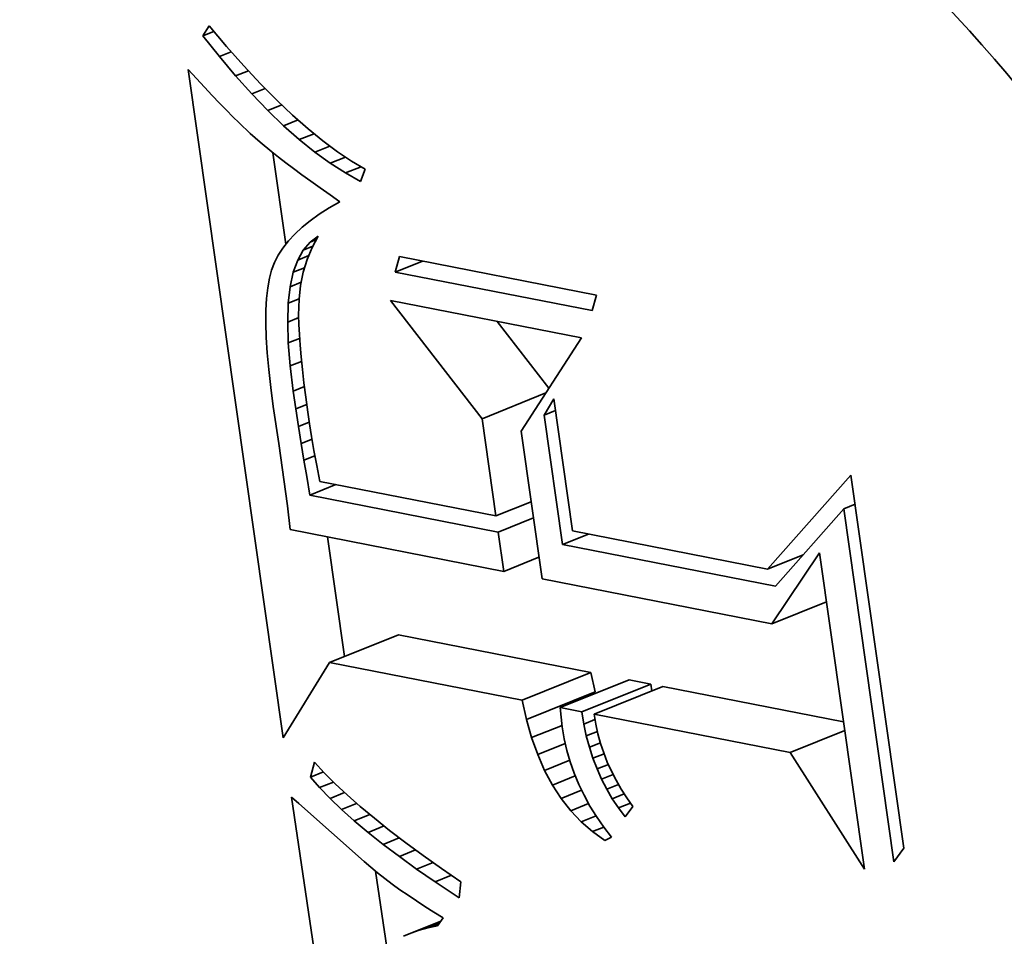
# Model space of a CAD drawing. Extents: x 0 to 10.8, y 0 to 8.3.
# Drawn here: x 9.3 to 9.3, y 5.2 to 5.2 of the extents above; entities that cross this region are included whole.
import ezdxf

# ---------------------------------------------------------------- set-up
doc = ezdxf.new("R2010")
doc.units = 0
doc.header["$MEASUREMENT"] = 0
doc.layers.get('0').update_dxf_attribs({"lineweight": 13})

msp = doc.modelspace()

# ---------------------------------------------------------------- linework, layer by layer
at = {"color": 7, "lineweight": 35, "ltscale": 6.55534e-06}
msp.add_line((9.286321, 5.175005), (9.286457, 5.17523), dxfattribs=at)
at = {"color": 7, "lineweight": 35, "ltscale": 1.51197e-05}
msp.add_line((9.286457, 5.17523), (9.286849, 5.174769), dxfattribs=at)
at = {"color": 7, "lineweight": 35, "ltscale": 6.55715e-06}
msp.add_line((9.286321, 5.175005), (9.286564, 5.175104), dxfattribs=at)
at = {"color": 7, "lineweight": 35, "ltscale": 1.47087e-05}
msp.add_line((9.286687, 5.174545), (9.286321, 5.175005), dxfattribs=at)
at = {"color": 7, "lineweight": 35, "ltscale": 7.18062e-06}
msp.add_line((9.286687, 5.174545), (9.286953, 5.174652), dxfattribs=at)
at = {"color": 7, "lineweight": 35, "ltscale": 1.43621e-05}
msp.add_line((9.286849, 5.174769), (9.287231, 5.17434), dxfattribs=at)
at = {"color": 7, "lineweight": 35, "ltscale": 1.40639e-05}
msp.add_line((9.287049, 5.174114), (9.286687, 5.174545), dxfattribs=at)
at = {"color": 7, "lineweight": 35, "ltscale": 1.36097e-05}
msp.add_line((9.287231, 5.17434), (9.287603, 5.173943), dxfattribs=at)
at = {"color": 7, "lineweight": 35, "ltscale": 6.93752e-06}
msp.add_line((9.285992, 5.174261), (9.28618, 5.174057), dxfattribs=at)
at = {"color": 7, "lineweight": 35, "ltscale": 0.000375698}
msp.add_line((9.288105, 5.159383), (9.285992, 5.174261), dxfattribs=at)
at = {"color": 7, "lineweight": 35, "ltscale": 7.69618e-06}
msp.add_line((9.287049, 5.174114), (9.287334, 5.174229), dxfattribs=at)
at = {"color": 7, "lineweight": 35, "ltscale": 1.34363e-05}
msp.add_line((9.287408, 5.173714), (9.287049, 5.174114), dxfattribs=at)
at = {"color": 7, "lineweight": 35, "ltscale": 6.57525e-06}
msp.add_line((9.28618, 5.174057), (9.286359, 5.173864), dxfattribs=at)
at = {"color": 7, "lineweight": 35, "ltscale": 1.28695e-05}
msp.add_line((9.287603, 5.173943), (9.287965, 5.173577), dxfattribs=at)
at = {"color": 7, "lineweight": 35, "ltscale": 6.21734e-06}
msp.add_line((9.286359, 5.173864), (9.286529, 5.173683), dxfattribs=at)
at = {"color": 7, "lineweight": 35, "ltscale": 5.86262e-06}
msp.add_line((9.286529, 5.173683), (9.286691, 5.173513), dxfattribs=at)
at = {"color": 7, "lineweight": 35, "ltscale": 8.10117e-06}
msp.add_line((9.287408, 5.173714), (9.287709, 5.173836), dxfattribs=at)
at = {"color": 7, "lineweight": 35, "ltscale": 1.28192e-05}
msp.add_line((9.287764, 5.173345), (9.287408, 5.173714), dxfattribs=at)
at = {"color": 7, "lineweight": 35, "ltscale": 5.5053e-06}
msp.add_line((9.286691, 5.173513), (9.286844, 5.173354), dxfattribs=at)
at = {"color": 7, "lineweight": 35, "ltscale": 8.41763e-06}
msp.add_line((9.287764, 5.173345), (9.288076, 5.173471), dxfattribs=at)
at = {"color": 7, "lineweight": 35, "ltscale": 1.21404e-05}
msp.add_line((9.287965, 5.173577), (9.288317, 5.173242), dxfattribs=at)
at = {"color": 7, "lineweight": 35, "ltscale": 5.14729e-06}
msp.add_line((9.286844, 5.173354), (9.286988, 5.173208), dxfattribs=at)
at = {"color": 7, "lineweight": 35, "ltscale": 1.2222e-05}
msp.add_line((9.288116, 5.173006), (9.287764, 5.173345), dxfattribs=at)
at = {"color": 7, "lineweight": 35, "ltscale": 1.14252e-05}
msp.add_line((9.288317, 5.173242), (9.288659, 5.172939), dxfattribs=at)
at = {"color": 7, "lineweight": 35, "ltscale": 4.79787e-06}
msp.add_line((9.286988, 5.173208), (9.287124, 5.173073), dxfattribs=at)
at = {"color": 7, "lineweight": 35, "ltscale": 8.52087e-06}
msp.add_line((9.287124, 5.173073), (9.287371, 5.172837), dxfattribs=at)
at = {"color": 7, "lineweight": 35, "ltscale": 8.65544e-06}
msp.add_line((9.288116, 5.173006), (9.288437, 5.173136), dxfattribs=at)
at = {"color": 7, "lineweight": 35, "ltscale": 7.45159e-06}
msp.add_line((9.287371, 5.172837), (9.287593, 5.172639), dxfattribs=at)
at = {"color": 7, "lineweight": 35, "ltscale": 1.16438e-05}
msp.add_line((9.288465, 5.172698), (9.288116, 5.173006), dxfattribs=at)
at = {"color": 7, "lineweight": 35, "ltscale": 8.82567e-06}
msp.add_line((9.288465, 5.172698), (9.288793, 5.17283), dxfattribs=at)
at = {"color": 7, "lineweight": 35, "ltscale": 1.0725e-05}
msp.add_line((9.288659, 5.172939), (9.288991, 5.172668), dxfattribs=at)
at = {"color": 7, "lineweight": 35, "ltscale": 8.44985e-06}
msp.add_line((9.287593, 5.172639), (9.287854, 5.172424), dxfattribs=at)
at = {"color": 7, "lineweight": 35, "ltscale": 1.10892e-05}
msp.add_line((9.288811, 5.17242), (9.288465, 5.172698), dxfattribs=at)
at = {"color": 7, "lineweight": 35, "ltscale": 1.00371e-05}
msp.add_line((9.288991, 5.172668), (9.289313, 5.172428), dxfattribs=at)
at = {"color": 7, "lineweight": 35, "ltscale": 4.73184e-06}
msp.add_line((9.287854, 5.172424), (9.288003, 5.172307), dxfattribs=at)
at = {"color": 7, "lineweight": 35, "ltscale": 5.1461e-05}
msp.add_line((9.288166, 5.170368), (9.287877, 5.172406), dxfattribs=at)
at = {"color": 7, "lineweight": 35, "ltscale": 8.96497e-06}
msp.add_line((9.288811, 5.17242), (9.289143, 5.172554), dxfattribs=at)
at = {"color": 7, "lineweight": 35, "ltscale": 1.05611e-05}
msp.add_line((9.289153, 5.172172), (9.288811, 5.17242), dxfattribs=at)
at = {"color": 7, "lineweight": 35, "ltscale": 9.38619e-06}
msp.add_line((9.289313, 5.172428), (9.289625, 5.172219), dxfattribs=at)
at = {"color": 7, "lineweight": 35, "ltscale": 5.07353e-06}
msp.add_line((9.288003, 5.172307), (9.288164, 5.172183), dxfattribs=at)
at = {"color": 7, "lineweight": 35, "ltscale": 5.4087e-06}
msp.add_line((9.288164, 5.172183), (9.288337, 5.172053), dxfattribs=at)
at = {"color": 7, "lineweight": 35, "ltscale": 9.11016e-06}
msp.add_line((9.289153, 5.172172), (9.289491, 5.172309), dxfattribs=at)
at = {"color": 7, "lineweight": 35, "ltscale": 1.00601e-05}
msp.add_line((9.289492, 5.171956), (9.289153, 5.172172), dxfattribs=at)
at = {"color": 7, "lineweight": 35, "ltscale": 8.75368e-06}
msp.add_line((9.289625, 5.172219), (9.289927, 5.172042), dxfattribs=at)
at = {"color": 7, "lineweight": 35, "ltscale": 5.74798e-06}
msp.add_line((9.288337, 5.172053), (9.288522, 5.171917), dxfattribs=at)
at = {"color": 7, "lineweight": 35, "ltscale": 9.30856e-06}
msp.add_line((9.289492, 5.171956), (9.289838, 5.172095), dxfattribs=at)
at = {"color": 7, "lineweight": 35, "ltscale": 9.60133e-06}
msp.add_line((9.289828, 5.171769), (9.289492, 5.171956), dxfattribs=at)
at = {"color": 7, "lineweight": 35, "ltscale": 7.26684e-06}
msp.add_line((9.289927, 5.172042), (9.289828, 5.171769), dxfattribs=at)
at = {"color": 7, "lineweight": 35, "ltscale": 6.0877e-06}
msp.add_line((9.288522, 5.171917), (9.288719, 5.171774), dxfattribs=at)
at = {"color": 7, "lineweight": 35, "ltscale": 6.4278e-06}
msp.add_line((9.288719, 5.171774), (9.288929, 5.171625), dxfattribs=at)
at = {"color": 7, "lineweight": 35, "ltscale": 6.77148e-06}
msp.add_line((9.288929, 5.171625), (9.28915, 5.17147), dxfattribs=at)
at = {"color": 7, "lineweight": 35, "ltscale": 6.8922e-06}
msp.add_line((9.28937, 5.171315), (9.28913, 5.171178), dxfattribs=at)
at = {"color": 7, "lineweight": 35, "ltscale": 6.7021e-06}
msp.add_line((9.28915, 5.17147), (9.28937, 5.171315), dxfattribs=at)
at = {"color": 7, "lineweight": 35, "ltscale": 6.5238e-06}
msp.add_line((9.28913, 5.171178), (9.28891, 5.171038), dxfattribs=at)
at = {"color": 7, "lineweight": 35, "ltscale": 5.83231e-06}
msp.add_line((9.28871, 5.170894), (9.288529, 5.170747), dxfattribs=at)
at = {"color": 7, "lineweight": 35, "ltscale": 6.16571e-06}
msp.add_line((9.28891, 5.171038), (9.28871, 5.170894), dxfattribs=at)
at = {"color": 7, "lineweight": 35, "ltscale": 5.52045e-06}
msp.add_line((9.288529, 5.170747), (9.288367, 5.170597), dxfattribs=at)
at = {"color": 7, "lineweight": 35, "ltscale": 4.98455e-06}
msp.add_line((9.288225, 5.170443), (9.288102, 5.170286), dxfattribs=at)
at = {"color": 7, "lineweight": 35, "ltscale": 5.24193e-06}
msp.add_line((9.288367, 5.170597), (9.288225, 5.170443), dxfattribs=at)
at = {"color": 7, "lineweight": 35, "ltscale": 5.83262e-06}
msp.add_line((9.288554, 5.170241), (9.288707, 5.170417), dxfattribs=at)
at = {"color": 7, "lineweight": 35, "ltscale": 5.53296e-06}
msp.add_line((9.288707, 5.170417), (9.288887, 5.170546), dxfattribs=at)
at = {"color": 7, "lineweight": 35, "ltscale": 3.80913e-06}
msp.add_line((9.288707, 5.170417), (9.288848, 5.170474), dxfattribs=at)
at = {"color": 7, "lineweight": 35, "ltscale": 7.15752e-06}
msp.add_line((9.288887, 5.170546), (9.288749, 5.170295), dxfattribs=at)
at = {"color": 7, "lineweight": 35, "ltscale": 4.77693e-06}
msp.add_line((9.288102, 5.170286), (9.287998, 5.170125), dxfattribs=at)
at = {"color": 7, "lineweight": 35, "ltscale": 6.41819e-06}
msp.add_line((9.288429, 5.170017), (9.288554, 5.170241), dxfattribs=at)
at = {"color": 7, "lineweight": 35, "ltscale": 5.74679e-06}
msp.add_line((9.288554, 5.170241), (9.288767, 5.170327), dxfattribs=at)
at = {"color": 7, "lineweight": 35, "ltscale": 7.20152e-06}
msp.add_line((9.288749, 5.170295), (9.288638, 5.170029), dxfattribs=at)
at = {"color": 7, "lineweight": 35, "ltscale": 4.48392e-06}
msp.add_line((9.287915, 5.169961), (9.28785, 5.169794), dxfattribs=at)
at = {"color": 7, "lineweight": 35, "ltscale": 4.60365e-06}
msp.add_line((9.287998, 5.170125), (9.287915, 5.169961), dxfattribs=at)
at = {"color": 7, "lineweight": 35, "ltscale": 7.22705e-06}
msp.add_line((9.288332, 5.169745), (9.288429, 5.170017), dxfattribs=at)
at = {"color": 7, "lineweight": 35, "ltscale": 6.60437e-06}
msp.add_line((9.288429, 5.170017), (9.288674, 5.170116), dxfattribs=at)
at = {"color": 7, "lineweight": 35, "ltscale": 7.3218e-06}
msp.add_line((9.288638, 5.170029), (9.288552, 5.169749), dxfattribs=at)
at = {"color": 7, "lineweight": 35, "ltscale": 8.92578e-06}
for p, q in [((9.290598, 5.169751), (9.290697, 5.170094)), ((9.29508, 5.169237), (9.29498, 5.168894))]:
    msp.add_line(p, q, dxfattribs=at)
at = {"color": 7, "lineweight": 35, "ltscale": 1.63069e-05}
msp.add_line((9.290598, 5.169751), (9.291203, 5.169995), dxfattribs=at)
at = {"color": 7, "lineweight": 35, "ltscale": 0.00011164}
for p, q in [((9.290697, 5.170094), (9.29508, 5.169237)), ((9.29498, 5.168894), (9.290598, 5.169751))]:
    msp.add_line(p, q, dxfattribs=at)
at = {"color": 7, "lineweight": 35, "ltscale": 4.72437e-06}
msp.add_line((9.28785, 5.169794), (9.287801, 5.169612), dxfattribs=at)
at = {"color": 7, "lineweight": 35, "ltscale": 8.19544e-06}
msp.add_line((9.288262, 5.169424), (9.288332, 5.169745), dxfattribs=at)
at = {"color": 7, "lineweight": 35, "ltscale": 6.73776e-06}
msp.add_line((9.288332, 5.169745), (9.288582, 5.169845), dxfattribs=at)
at = {"color": 7, "lineweight": 35, "ltscale": 7.51576e-06}
msp.add_line((9.288552, 5.169749), (9.288493, 5.169454), dxfattribs=at)
at = {"color": 7, "lineweight": 35, "ltscale": 5.32095e-06}
msp.add_line((9.287801, 5.169612), (9.287763, 5.169402), dxfattribs=at)
at = {"color": 7, "lineweight": 35, "ltscale": 6.5924e-06}
msp.add_line((9.288262, 5.169424), (9.288507, 5.169523), dxfattribs=at)
at = {"color": 7, "lineweight": 35, "ltscale": 5.94421e-06}
msp.add_line((9.287763, 5.169402), (9.287738, 5.169166), dxfattribs=at)
at = {"color": 7, "lineweight": 35, "ltscale": 9.27637e-06}
msp.add_line((9.288221, 5.169056), (9.288262, 5.169424), dxfattribs=at)
at = {"color": 7, "lineweight": 35, "ltscale": 7.77686e-06}
msp.add_line((9.288493, 5.169454), (9.28846, 5.169145), dxfattribs=at)
at = {"color": 7, "lineweight": 35, "ltscale": 6.59436e-06}
msp.add_line((9.287738, 5.169166), (9.287724, 5.168902), dxfattribs=at)
at = {"color": 7, "lineweight": 35, "ltscale": 6.47103e-06}
msp.add_line((9.288221, 5.169056), (9.288461, 5.169152), dxfattribs=at)
at = {"color": 7, "lineweight": 35, "ltscale": 8.84223e-06}
msp.add_line((9.28846, 5.169145), (9.288451, 5.168791), dxfattribs=at)
at = {"color": 7, "lineweight": 35, "ltscale": 8.31897e-05}
msp.add_line((9.292531, 5.166488), (9.290491, 5.169117), dxfattribs=at)
at = {"color": 7, "lineweight": 35, "ltscale": 0.000108281}
msp.add_line((9.290491, 5.169117), (9.294741, 5.168285), dxfattribs=at)
at = {"color": 7, "lineweight": 35, "ltscale": 7.26078e-06}
msp.add_line((9.287724, 5.168902), (9.287722, 5.168612), dxfattribs=at)
at = {"color": 7, "lineweight": 35, "ltscale": 1.0417e-05}
msp.add_line((9.288207, 5.168639), (9.288221, 5.169056), dxfattribs=at)
at = {"color": 7, "lineweight": 35, "ltscale": 6.63564e-06}
msp.add_line((9.288207, 5.168639), (9.288453, 5.168738), dxfattribs=at)
at = {"color": 7, "lineweight": 35, "ltscale": 1.16247e-05}
msp.add_line((9.28822, 5.168174), (9.288207, 5.168639), dxfattribs=at)
at = {"color": 7, "lineweight": 35, "ltscale": 5.12114e-06}
msp.add_line((9.288451, 5.168791), (9.288456, 5.168587), dxfattribs=at)
at = {"color": 7, "lineweight": 35, "ltscale": 4.70559e-05}
msp.add_line((9.294018, 5.167166), (9.292864, 5.168653), dxfattribs=at)
at = {"color": 7, "lineweight": 35, "ltscale": 7.93596e-06}
msp.add_line((9.287722, 5.168612), (9.287731, 5.168294), dxfattribs=at)
at = {"color": 7, "lineweight": 35, "ltscale": 5.58568e-06}
msp.add_line((9.288456, 5.168587), (9.288467, 5.168363), dxfattribs=at)
at = {"color": 7, "lineweight": 35, "ltscale": 8.62405e-06}
msp.add_line((9.287731, 5.168294), (9.287753, 5.16795), dxfattribs=at)
at = {"color": 7, "lineweight": 35, "ltscale": 6.80318e-06}
msp.add_line((9.28822, 5.168174), (9.288473, 5.168276), dxfattribs=at)
at = {"color": 7, "lineweight": 35, "ltscale": 6.06136e-06}
msp.add_line((9.288467, 5.168363), (9.288483, 5.168122), dxfattribs=at)
at = {"color": 7, "lineweight": 35, "ltscale": 6.18566e-05}
msp.add_line((9.294741, 5.168285), (9.293399, 5.166207), dxfattribs=at)
at = {"color": 7, "lineweight": 35, "ltscale": 1.28602e-05}
msp.add_line((9.288262, 5.167662), (9.28822, 5.168174), dxfattribs=at)
at = {"color": 7, "lineweight": 35, "ltscale": 6.53514e-06}
msp.add_line((9.288483, 5.168122), (9.288505, 5.167861), dxfattribs=at)
at = {"color": 7, "lineweight": 35, "ltscale": 9.31533e-06}
msp.add_line((9.287753, 5.16795), (9.287786, 5.167579), dxfattribs=at)
at = {"color": 7, "lineweight": 35, "ltscale": 6.83459e-06}
msp.add_line((9.288262, 5.167662), (9.288515, 5.167764), dxfattribs=at)
at = {"color": 7, "lineweight": 35, "ltscale": 7.00966e-06}
msp.add_line((9.288505, 5.167861), (9.288534, 5.167582), dxfattribs=at)
at = {"color": 7, "lineweight": 35, "ltscale": 1.00164e-05}
msp.add_line((9.287786, 5.167579), (9.28783, 5.167181), dxfattribs=at)
at = {"color": 7, "lineweight": 35, "ltscale": 1.41233e-05}
msp.add_line((9.288331, 5.167101), (9.288262, 5.167662), dxfattribs=at)
at = {"color": 7, "lineweight": 35, "ltscale": 7.48771e-06}
msp.add_line((9.288534, 5.167582), (9.288568, 5.167285), dxfattribs=at)
at = {"color": 7, "lineweight": 35, "ltscale": 1.07232e-05}
msp.add_line((9.28783, 5.167181), (9.287887, 5.166756), dxfattribs=at)
at = {"color": 7, "lineweight": 35, "ltscale": 6.66974e-06}
msp.add_line((9.288331, 5.167101), (9.288578, 5.167201), dxfattribs=at)
at = {"color": 7, "lineweight": 35, "ltscale": 7.9698e-06}
msp.add_line((9.288568, 5.167285), (9.288608, 5.166968), dxfattribs=at)
at = {"color": 7, "lineweight": 35, "ltscale": 1.00285e-05}
msp.add_line((9.288388, 5.166704), (9.288331, 5.167101), dxfattribs=at)
at = {"color": 7, "lineweight": 35, "ltscale": 8.44392e-06}
msp.add_line((9.288608, 5.166968), (9.288654, 5.166634), dxfattribs=at)
at = {"color": 7, "lineweight": 35, "ltscale": 3.82803e-05}
msp.add_line((9.292531, 5.166488), (9.293951, 5.167061), dxfattribs=at)
at = {"color": 7, "lineweight": 35, "ltscale": 1.05261e-05}
msp.add_line((9.29391, 5.166567), (9.294125, 5.166929), dxfattribs=at)
at = {"color": 7, "lineweight": 35, "ltscale": 7.41989e-05}
msp.add_line((9.294125, 5.166929), (9.294542, 5.16399), dxfattribs=at)
at = {"color": 7, "lineweight": 35, "ltscale": 2.07164e-05}
msp.add_line((9.287887, 5.166756), (9.288013, 5.165937), dxfattribs=at)
at = {"color": 7, "lineweight": 35, "ltscale": 6.52873e-06}
msp.add_line((9.288388, 5.166704), (9.288631, 5.166802), dxfattribs=at)
at = {"color": 7, "lineweight": 35, "ltscale": 9.81908e-06}
msp.add_line((9.288447, 5.166316), (9.288388, 5.166704), dxfattribs=at)
at = {"color": 7, "lineweight": 35, "ltscale": 6.79021e-06}
for p, q in [((9.29391, 5.166567), (9.294162, 5.166668)), ((9.300578, 5.164482), (9.30083, 5.164584))]:
    msp.add_line(p, q, dxfattribs=at)
at = {"color": 7, "lineweight": 35, "ltscale": 6.54826e-06}
msp.add_line((9.288654, 5.166634), (9.288693, 5.166375), dxfattribs=at)
at = {"color": 7, "lineweight": 35, "ltscale": 5.46528e-05}
msp.add_line((9.292838, 5.164324), (9.292531, 5.166488), dxfattribs=at)
at = {"color": 7, "lineweight": 35, "ltscale": 7.27483e-05}
msp.add_line((9.294319, 5.163686), (9.29391, 5.166567), dxfattribs=at)
at = {"color": 7, "lineweight": 35, "ltscale": 6.46176e-06}
msp.add_line((9.288447, 5.166316), (9.288687, 5.166412), dxfattribs=at)
at = {"color": 7, "lineweight": 35, "ltscale": 9.60888e-06}
msp.add_line((9.288507, 5.165936), (9.288447, 5.166316), dxfattribs=at)
at = {"color": 7, "lineweight": 35, "ltscale": 7.18983e-06}
msp.add_line((9.288693, 5.166375), (9.288739, 5.166091), dxfattribs=at)
at = {"color": 7, "lineweight": 35, "ltscale": 6.51603e-06}
msp.add_line((9.288507, 5.165936), (9.288749, 5.166033), dxfattribs=at)
at = {"color": 7, "lineweight": 35, "ltscale": 7.83361e-06}
msp.add_line((9.288739, 5.166091), (9.288792, 5.165782), dxfattribs=at)
at = {"color": 7, "lineweight": 35, "ltscale": 8.28827e-05}
msp.add_line((9.293399, 5.166207), (9.293865, 5.162924), dxfattribs=at)
at = {"color": 7, "lineweight": 35, "ltscale": 3.50229e-05}
msp.add_line((9.288013, 5.165937), (9.2882, 5.164548), dxfattribs=at)
at = {"color": 7, "lineweight": 35, "ltscale": 9.39529e-06}
msp.add_line((9.288568, 5.165565), (9.288507, 5.165936), dxfattribs=at)
at = {"color": 7, "lineweight": 35, "ltscale": 6.63207e-06}
msp.add_line((9.288568, 5.165565), (9.288814, 5.165664), dxfattribs=at)
at = {"color": 7, "lineweight": 35, "ltscale": 8.47818e-06}
msp.add_line((9.288792, 5.165782), (9.288854, 5.165448), dxfattribs=at)
at = {"color": 7, "lineweight": 35, "ltscale": 9.1859e-06}
msp.add_line((9.28863, 5.165203), (9.288568, 5.165565), dxfattribs=at)
at = {"color": 7, "lineweight": 35, "ltscale": 9.12838e-06}
msp.add_line((9.288854, 5.165448), (9.288922, 5.16509), dxfattribs=at)
at = {"color": 7, "lineweight": 35, "ltscale": 1.05833e-05}
msp.add_line((9.288699, 5.164785), (9.28863, 5.165203), dxfattribs=at)
at = {"color": 7, "lineweight": 35, "ltscale": 6.98379e-05}
msp.add_line((9.298884, 5.163141), (9.300738, 5.165231), dxfattribs=at)
at = {"color": 7, "lineweight": 35, "ltscale": 0.000209566}
msp.add_line((9.300738, 5.165231), (9.301916, 5.156932), dxfattribs=at)
at = {"color": 7, "lineweight": 35, "ltscale": 1.56721e-05}
for p, q in [((9.288699, 5.164785), (9.289281, 5.16502)), ((9.294319, 5.163686), (9.294901, 5.16392))]:
    msp.add_line(p, q, dxfattribs=at)
at = {"color": 7, "lineweight": 35, "ltscale": 9.97517e-05}
msp.add_line((9.288922, 5.16509), (9.292838, 5.164324), dxfattribs=at)
at = {"color": 7, "lineweight": 35, "ltscale": 0.00010673}
msp.add_line((9.292889, 5.163966), (9.288699, 5.164785), dxfattribs=at)
at = {"color": 7, "lineweight": 35, "ltscale": 1.33097e-05}
msp.add_line((9.2882, 5.164548), (9.288265, 5.16402), dxfattribs=at)
at = {"color": 7, "lineweight": 35, "ltscale": 2.11239e-05}
for p, q in [((9.292838, 5.164324), (9.293622, 5.16464)), ((9.292889, 5.163966), (9.293673, 5.164282)), ((9.293013, 5.163091), (9.293797, 5.163407))]:
    msp.add_line(p, q, dxfattribs=at)
at = {"color": 7, "lineweight": 35, "ltscale": 5.74546e-05}
msp.add_line((9.300578, 5.164482), (9.299057, 5.162759), dxfattribs=at)
at = {"color": 7, "lineweight": 35, "ltscale": 0.000198342}
msp.add_line((9.301693, 5.156627), (9.300578, 5.164482), dxfattribs=at)
at = {"color": 7, "lineweight": 35, "ltscale": 0.000120943}
msp.add_line((9.288265, 5.16402), (9.293013, 5.163091), dxfattribs=at)
at = {"color": 7, "lineweight": 35, "ltscale": 6.72545e-05}
msp.add_line((9.289469, 5.161195), (9.289091, 5.163858), dxfattribs=at)
at = {"color": 7, "lineweight": 35, "ltscale": 2.2081e-05}
msp.add_line((9.293013, 5.163091), (9.292889, 5.163966), dxfattribs=at)
at = {"color": 7, "lineweight": 35, "ltscale": 0.000110604}
msp.add_line((9.294542, 5.16399), (9.298884, 5.163141), dxfattribs=at)
at = {"color": 7, "lineweight": 35, "ltscale": 0.000120685}
msp.add_line((9.299057, 5.162759), (9.294319, 5.163686), dxfattribs=at)
at = {"color": 7, "lineweight": 35, "ltscale": 2.13458e-05}
msp.add_line((9.298884, 5.163141), (9.299676, 5.16346), dxfattribs=at)
at = {"color": 7, "lineweight": 35, "ltscale": 4.74738e-05}
msp.add_line((9.298978, 5.161924), (9.300036, 5.163501), dxfattribs=at)
at = {"color": 7, "lineweight": 35, "ltscale": 0.000177712}
msp.add_line((9.300036, 5.163501), (9.301036, 5.156463), dxfattribs=at)
at = {"color": 7, "lineweight": 35, "ltscale": 0.000130247}
msp.add_line((9.293865, 5.162924), (9.298978, 5.161924), dxfattribs=at)
at = {"color": 7, "lineweight": 35, "ltscale": 3.26886e-05}
for p, q in [((9.298978, 5.161924), (9.300191, 5.162413)), ((9.299385, 5.159057), (9.300598, 5.159547))]:
    msp.add_line(p, q, dxfattribs=at)
at = {"color": 7, "lineweight": 35, "ltscale": 4.13335e-05}
for p, q in [((9.289139, 5.161062), (9.290672, 5.16168)), ((9.29342, 5.160224), (9.294954, 5.160843)), ((9.294272, 5.160058), (9.295806, 5.160676)), ((9.294749, 5.159964), (9.296283, 5.160583)), ((9.293517, 5.159794), (9.29505, 5.160413)), ((9.295023, 5.159911), (9.296556, 5.160529))]:
    msp.add_line(p, q, dxfattribs=at)
at = {"color": 7, "lineweight": 35, "ltscale": 0.000109056}
for p, q in [((9.294954, 5.160843), (9.290672, 5.16168)), ((9.29342, 5.160224), (9.289139, 5.161062))]:
    msp.add_line(p, q, dxfattribs=at)
at = {"color": 7, "lineweight": 35, "ltscale": 4.92984e-05}
msp.add_line((9.289139, 5.161062), (9.288105, 5.159383), dxfattribs=at)
at = {"color": 7, "lineweight": 35, "ltscale": 1.10246e-05}
for p, q in [((9.29505, 5.160413), (9.294954, 5.160843)), ((9.293517, 5.159794), (9.29342, 5.160224))]:
    msp.add_line(p, q, dxfattribs=at)
at = {"color": 7, "lineweight": 35, "ltscale": 1.2146e-05}
for p, q in [((9.296283, 5.160583), (9.295806, 5.160676)), ((9.294749, 5.159964), (9.294272, 5.160058))]:
    msp.add_line(p, q, dxfattribs=at)
at = {"color": 7, "lineweight": 35, "ltscale": 3.89816e-06}
msp.add_line((9.296308, 5.160429), (9.296283, 5.160583), dxfattribs=at)
at = {"color": 7, "lineweight": 35, "ltscale": 0.00010224}
msp.add_line((9.30057, 5.159744), (9.296556, 5.160529), dxfattribs=at)
at = {"color": 7, "lineweight": 35, "ltscale": 5.28698e-06}
msp.add_line((9.294272, 5.160058), (9.29429, 5.159847), dxfattribs=at)
at = {"color": 7, "lineweight": 35, "ltscale": 6.86737e-06}
msp.add_line((9.294794, 5.159693), (9.294749, 5.159964), dxfattribs=at)
at = {"color": 7, "lineweight": 35, "ltscale": 0.000111123}
msp.add_line((9.299385, 5.159057), (9.295023, 5.159911), dxfattribs=at)
at = {"color": 7, "lineweight": 35, "ltscale": 5.55764e-06}
msp.add_line((9.295023, 5.159911), (9.29506, 5.159692), dxfattribs=at)
at = {"color": 7, "lineweight": 35, "ltscale": 1.05039e-05}
msp.add_line((9.293633, 5.15939), (9.293517, 5.159794), dxfattribs=at)
at = {"color": 7, "lineweight": 35, "ltscale": 1.82526e-05}
msp.add_line((9.293633, 5.15939), (9.29431, 5.159663), dxfattribs=at)
at = {"color": 7, "lineweight": 35, "ltscale": 5.41303e-06}
msp.add_line((9.29429, 5.159847), (9.294313, 5.159632), dxfattribs=at)
at = {"color": 7, "lineweight": 35, "ltscale": 6.70799e-06}
msp.add_line((9.294794, 5.159693), (9.295043, 5.159794), dxfattribs=at)
at = {"color": 7, "lineweight": 35, "ltscale": 6.71539e-06}
msp.add_line((9.29485, 5.159431), (9.294794, 5.159693), dxfattribs=at)
at = {"color": 7, "lineweight": 35, "ltscale": 5.52909e-06}
msp.add_line((9.29506, 5.159692), (9.295108, 5.159476), dxfattribs=at)
at = {"color": 7, "lineweight": 35, "ltscale": 6.71313e-06}
msp.add_line((9.294313, 5.159632), (9.294358, 5.159367), dxfattribs=at)
at = {"color": 7, "lineweight": 35, "ltscale": 6.61816e-06}
msp.add_line((9.29485, 5.159431), (9.295096, 5.15953), dxfattribs=at)
at = {"color": 7, "lineweight": 35, "ltscale": 5.52163e-06}
msp.add_line((9.295108, 5.159476), (9.295167, 5.159263), dxfattribs=at)
at = {"color": 7, "lineweight": 35, "ltscale": 1.0035e-05}
msp.add_line((9.293768, 5.159012), (9.293633, 5.15939), dxfattribs=at)
at = {"color": 7, "lineweight": 35, "ltscale": 1.65664e-05}
msp.add_line((9.293768, 5.159012), (9.294383, 5.15926), dxfattribs=at)
at = {"color": 7, "lineweight": 35, "ltscale": 6.67611e-06}
msp.add_line((9.294358, 5.159367), (9.294418, 5.159107), dxfattribs=at)
at = {"color": 7, "lineweight": 35, "ltscale": 6.58105e-06}
msp.add_line((9.294918, 5.159176), (9.29485, 5.159431), dxfattribs=at)
at = {"color": 7, "lineweight": 35, "ltscale": 6.6114e-06}
msp.add_line((9.294918, 5.159176), (9.295163, 5.159275), dxfattribs=at)
at = {"color": 7, "lineweight": 35, "ltscale": 5.52906e-06}
msp.add_line((9.295167, 5.159263), (9.295237, 5.159053), dxfattribs=at)
at = {"color": 7, "lineweight": 35, "ltscale": 9.60136e-06}
msp.add_line((9.293923, 5.158661), (9.293768, 5.159012), dxfattribs=at)
at = {"color": 7, "lineweight": 35, "ltscale": 6.66647e-06}
msp.add_line((9.294418, 5.159107), (9.294492, 5.15885), dxfattribs=at)
at = {"color": 7, "lineweight": 35, "ltscale": 6.46131e-06}
msp.add_line((9.294997, 5.15893), (9.294918, 5.159176), dxfattribs=at)
at = {"color": 7, "lineweight": 35, "ltscale": 6.69239e-06}
msp.add_line((9.294997, 5.15893), (9.295245, 5.15903), dxfattribs=at)
at = {"color": 7, "lineweight": 35, "ltscale": 5.5445e-06}
msp.add_line((9.295237, 5.159053), (9.295317, 5.158846), dxfattribs=at)
at = {"color": 7, "lineweight": 35, "ltscale": 7.68709e-05}
msp.add_line((9.301036, 5.156463), (9.299385, 5.159057), dxfattribs=at)
at = {"color": 7, "lineweight": 35, "ltscale": 8.56919e-06}
msp.add_line((9.288712, 5.158512), (9.288804, 5.158842), dxfattribs=at)
at = {"color": 7, "lineweight": 35, "ltscale": 8.04237e-06}
msp.add_line((9.288804, 5.158842), (9.289022, 5.158606), dxfattribs=at)
at = {"color": 7, "lineweight": 35, "ltscale": 1.50442e-05}
msp.add_line((9.293923, 5.158661), (9.294481, 5.158886), dxfattribs=at)
at = {"color": 7, "lineweight": 35, "ltscale": 6.67621e-06}
msp.add_line((9.294492, 5.15885), (9.29458, 5.158598), dxfattribs=at)
at = {"color": 7, "lineweight": 35, "ltscale": 6.35439e-06}
msp.add_line((9.295088, 5.158693), (9.294997, 5.15893), dxfattribs=at)
at = {"color": 7, "lineweight": 35, "ltscale": 6.81688e-06}
msp.add_line((9.295088, 5.158693), (9.295341, 5.158795), dxfattribs=at)
at = {"color": 7, "lineweight": 35, "ltscale": 5.57648e-06}
msp.add_line((9.295317, 5.158846), (9.295409, 5.158643), dxfattribs=at)
at = {"color": 7, "lineweight": 35, "ltscale": 7.79348e-06}
msp.add_line((9.288712, 5.158512), (9.289002, 5.158628), dxfattribs=at)
at = {"color": 7, "lineweight": 35, "ltscale": 8.57319e-06}
msp.add_line((9.289022, 5.158606), (9.289264, 5.158363), dxfattribs=at)
at = {"color": 7, "lineweight": 35, "ltscale": 9.22137e-06}
msp.add_line((9.294098, 5.158336), (9.293923, 5.158661), dxfattribs=at)
at = {"color": 7, "lineweight": 35, "ltscale": 6.71063e-06}
msp.add_line((9.29458, 5.158598), (9.294683, 5.15835), dxfattribs=at)
at = {"color": 7, "lineweight": 35, "ltscale": 6.27175e-06}
msp.add_line((9.29519, 5.158464), (9.295088, 5.158693), dxfattribs=at)
at = {"color": 7, "lineweight": 35, "ltscale": 6.95947e-06}
msp.add_line((9.29519, 5.158464), (9.295448, 5.158568), dxfattribs=at)
at = {"color": 7, "lineweight": 35, "ltscale": 5.63249e-06}
msp.add_line((9.295409, 5.158643), (9.295512, 5.158443), dxfattribs=at)
at = {"color": 7, "lineweight": 35, "ltscale": 7.76577e-06}
msp.add_line((9.288918, 5.158278), (9.288712, 5.158512), dxfattribs=at)
at = {"color": 7, "lineweight": 35, "ltscale": 8.29621e-06}
msp.add_line((9.288918, 5.158278), (9.289225, 5.158403), dxfattribs=at)
at = {"color": 7, "lineweight": 35, "ltscale": 9.11484e-06}
msp.add_line((9.289264, 5.158363), (9.289531, 5.158114), dxfattribs=at)
at = {"color": 7, "lineweight": 35, "ltscale": 1.36455e-05}
msp.add_line((9.294098, 5.158336), (9.294604, 5.15854), dxfattribs=at)
at = {"color": 7, "lineweight": 35, "ltscale": 6.75974e-06}
msp.add_line((9.294683, 5.15835), (9.2948, 5.158107), dxfattribs=at)
at = {"color": 7, "lineweight": 35, "ltscale": 6.21209e-06}
msp.add_line((9.295303, 5.158243), (9.29519, 5.158464), dxfattribs=at)
at = {"color": 7, "lineweight": 35, "ltscale": 7.09324e-06}
msp.add_line((9.295303, 5.158243), (9.295566, 5.158349), dxfattribs=at)
at = {"color": 7, "lineweight": 35, "ltscale": 5.69065e-06}
msp.add_line((9.295512, 5.158443), (9.295626, 5.158245), dxfattribs=at)
at = {"color": 7, "lineweight": 35, "ltscale": 8.32358e-06}
msp.add_line((9.289149, 5.158039), (9.288918, 5.158278), dxfattribs=at)
at = {"color": 7, "lineweight": 35, "ltscale": 8.7126e-06}
msp.add_line((9.289149, 5.158039), (9.289472, 5.158169), dxfattribs=at)
at = {"color": 7, "lineweight": 35, "ltscale": 8.91004e-06}
msp.add_line((9.294292, 5.158037), (9.294098, 5.158336), dxfattribs=at)
at = {"color": 7, "lineweight": 35, "ltscale": 1.22196e-05}
msp.add_line((9.294292, 5.158037), (9.294745, 5.15822), dxfattribs=at)
at = {"color": 7, "lineweight": 35, "ltscale": 6.16053e-06}
msp.add_line((9.295428, 5.15803), (9.295303, 5.158243), dxfattribs=at)
at = {"color": 7, "lineweight": 35, "ltscale": 7.20112e-06}
msp.add_line((9.295428, 5.15803), (9.295695, 5.158138), dxfattribs=at)
at = {"color": 7, "lineweight": 35, "ltscale": 5.76474e-06}
msp.add_line((9.295626, 5.158245), (9.29575, 5.158052), dxfattribs=at)
at = {"color": 7, "lineweight": 35, "ltscale": 0.000434464}
msp.add_line((9.290833, 5.140872), (9.288293, 5.158064), dxfattribs=at)
at = {"color": 7, "lineweight": 35, "ltscale": 5.24528e-06}
msp.add_line((9.288293, 5.158064), (9.288452, 5.157928), dxfattribs=at)
at = {"color": 7, "lineweight": 35, "ltscale": 4.8666e-05}
msp.add_line((9.288452, 5.157928), (9.289906, 5.156634), dxfattribs=at)
at = {"color": 7, "lineweight": 35, "ltscale": 8.8936e-06}
msp.add_line((9.289406, 5.157793), (9.289149, 5.158039), dxfattribs=at)
at = {"color": 7, "lineweight": 35, "ltscale": 9.05082e-06}
msp.add_line((9.289406, 5.157793), (9.289741, 5.157928), dxfattribs=at)
at = {"color": 7, "lineweight": 35, "ltscale": 9.67241e-06}
msp.add_line((9.289531, 5.158114), (9.289821, 5.157858), dxfattribs=at)
at = {"color": 7, "lineweight": 35, "ltscale": 8.66216e-06}
msp.add_line((9.294506, 5.157764), (9.294292, 5.158037), dxfattribs=at)
at = {"color": 7, "lineweight": 35, "ltscale": 1.06361e-05}
msp.add_line((9.294506, 5.157764), (9.2949, 5.157924), dxfattribs=at)
at = {"color": 7, "lineweight": 35, "ltscale": 6.8307e-06}
msp.add_line((9.2948, 5.158107), (9.294931, 5.157867), dxfattribs=at)
at = {"color": 7, "lineweight": 35, "ltscale": 6.14085e-06}
msp.add_line((9.295564, 5.157826), (9.295428, 5.15803), dxfattribs=at)
at = {"color": 7, "lineweight": 35, "ltscale": 7.26549e-06}
msp.add_line((9.295564, 5.157826), (9.295834, 5.157934), dxfattribs=at)
at = {"color": 7, "lineweight": 35, "ltscale": 5.86095e-06}
msp.add_line((9.29575, 5.158052), (9.295886, 5.157861), dxfattribs=at)
at = {"color": 7, "lineweight": 35, "ltscale": 9.47287e-06}
msp.add_line((9.289688, 5.15754), (9.289406, 5.157793), dxfattribs=at)
at = {"color": 7, "lineweight": 35, "ltscale": 1.02269e-05}
msp.add_line((9.289821, 5.157858), (9.290135, 5.157596), dxfattribs=at)
at = {"color": 7, "lineweight": 35, "ltscale": 8.48049e-06}
msp.add_line((9.294739, 5.157518), (9.294506, 5.157764), dxfattribs=at)
at = {"color": 7, "lineweight": 35, "ltscale": 6.92612e-06}
msp.add_line((9.294931, 5.157867), (9.295077, 5.157632), dxfattribs=at)
at = {"color": 7, "lineweight": 35, "ltscale": 6.13448e-06}
msp.add_line((9.295712, 5.15763), (9.295564, 5.157826), dxfattribs=at)
at = {"color": 7, "lineweight": 35, "ltscale": 7.22836e-06}
msp.add_line((9.295886, 5.157861), (9.295712, 5.15763), dxfattribs=at)
at = {"color": 7, "lineweight": 35, "ltscale": 9.32179e-06}
msp.add_line((9.289688, 5.15754), (9.290034, 5.15768), dxfattribs=at)
at = {"color": 7, "lineweight": 35, "ltscale": 1.0066e-05}
msp.add_line((9.289997, 5.157281), (9.289688, 5.15754), dxfattribs=at)
at = {"color": 7, "lineweight": 35, "ltscale": 1.07952e-05}
msp.add_line((9.290135, 5.157596), (9.290472, 5.157327), dxfattribs=at)
at = {"color": 7, "lineweight": 35, "ltscale": 8.80838e-06}
msp.add_line((9.294739, 5.157518), (9.295066, 5.15765), dxfattribs=at)
at = {"color": 7, "lineweight": 35, "ltscale": 8.37398e-06}
msp.add_line((9.294991, 5.157298), (9.294739, 5.157518), dxfattribs=at)
at = {"color": 7, "lineweight": 35, "ltscale": 7.03802e-06}
msp.add_line((9.295077, 5.157632), (9.295237, 5.1574), dxfattribs=at)
at = {"color": 7, "lineweight": 35, "ltscale": 9.53079e-06}
msp.add_line((9.289997, 5.157281), (9.29035, 5.157424), dxfattribs=at)
at = {"color": 7, "lineweight": 35, "ltscale": 1.06664e-05}
msp.add_line((9.290331, 5.157016), (9.289997, 5.157281), dxfattribs=at)
at = {"color": 7, "lineweight": 35, "ltscale": 1.13651e-05}
msp.add_line((9.290472, 5.157327), (9.290834, 5.157051), dxfattribs=at)
at = {"color": 7, "lineweight": 35, "ltscale": 6.66984e-06}
msp.add_line((9.294991, 5.157298), (9.295239, 5.157398), dxfattribs=at)
at = {"color": 7, "lineweight": 35, "ltscale": 8.3566e-06}
msp.add_line((9.295264, 5.157105), (9.294991, 5.157298), dxfattribs=at)
at = {"color": 7, "lineweight": 35, "ltscale": 7.16085e-06}
msp.add_line((9.295237, 5.1574), (9.295412, 5.157173), dxfattribs=at)
at = {"color": 7, "lineweight": 35, "ltscale": 9.67047e-06}
msp.add_line((9.290331, 5.157016), (9.29069, 5.157161), dxfattribs=at)
at = {"color": 7, "lineweight": 35, "ltscale": 1.19395e-05}
msp.add_line((9.290834, 5.157051), (9.291219, 5.156769), dxfattribs=at)
at = {"color": 7, "lineweight": 35, "ltscale": 4.08069e-06}
msp.add_line((9.295412, 5.157173), (9.295264, 5.157105), dxfattribs=at)
at = {"color": 7, "lineweight": 35, "ltscale": 1.12749e-05}
msp.add_line((9.290691, 5.156744), (9.290331, 5.157016), dxfattribs=at)
at = {"color": 7, "lineweight": 35, "ltscale": 9.76088e-06}
msp.add_line((9.290691, 5.156744), (9.291053, 5.15689), dxfattribs=at)
at = {"color": 7, "lineweight": 35, "ltscale": 9.43895e-06}
msp.add_line((9.301916, 5.156932), (9.301693, 5.156627), dxfattribs=at)
at = {"color": 7, "lineweight": 35, "ltscale": 4.84186e-06}
msp.add_line((9.289906, 5.156634), (9.290053, 5.156508), dxfattribs=at)
at = {"color": 7, "lineweight": 35, "ltscale": 1.18924e-05}
msp.add_line((9.291076, 5.156466), (9.290691, 5.156744), dxfattribs=at)
at = {"color": 7, "lineweight": 35, "ltscale": 9.80038e-06}
msp.add_line((9.291076, 5.156466), (9.29144, 5.156613), dxfattribs=at)
at = {"color": 7, "lineweight": 35, "ltscale": 1.25217e-05}
msp.add_line((9.291219, 5.156769), (9.291628, 5.15648), dxfattribs=at)
at = {"color": 7, "lineweight": 35, "ltscale": 4.95712e-06}
msp.add_line((9.290053, 5.156508), (9.290207, 5.156382), dxfattribs=at)
at = {"color": 7, "lineweight": 35, "ltscale": 4.28994e-05}
msp.add_line((9.290411, 5.154723), (9.29016, 5.156421), dxfattribs=at)
at = {"color": 7, "lineweight": 35, "ltscale": 5.07759e-06}
msp.add_line((9.290207, 5.156382), (9.290367, 5.156257), dxfattribs=at)
at = {"color": 7, "lineweight": 35, "ltscale": 1.25082e-05}
msp.add_line((9.291488, 5.156181), (9.291076, 5.156466), dxfattribs=at)
at = {"color": 7, "lineweight": 35, "ltscale": 1.31039e-05}
msp.add_line((9.291628, 5.15648), (9.292061, 5.156184), dxfattribs=at)
at = {"color": 7, "lineweight": 35, "ltscale": 5.19644e-06}
msp.add_line((9.290367, 5.156257), (9.290533, 5.156132), dxfattribs=at)
at = {"color": 7, "lineweight": 35, "ltscale": 9.78099e-06}
msp.add_line((9.291488, 5.156181), (9.291851, 5.156328), dxfattribs=at)
at = {"color": 7, "lineweight": 35, "ltscale": 1.60015e-05}
msp.add_line((9.292023, 5.155829), (9.291488, 5.156181), dxfattribs=at)
at = {"color": 7, "lineweight": 35, "ltscale": 8.92331e-06}
msp.add_line((9.292061, 5.156184), (9.292023, 5.155829), dxfattribs=at)
at = {"color": 7, "lineweight": 35, "ltscale": 5.32398e-06}
msp.add_line((9.290533, 5.156132), (9.290705, 5.156007), dxfattribs=at)
at = {"color": 7, "lineweight": 35, "ltscale": 5.44998e-06}
msp.add_line((9.290705, 5.156007), (9.290884, 5.155882), dxfattribs=at)
at = {"color": 7, "lineweight": 35, "ltscale": 5.57754e-06}
msp.add_line((9.290884, 5.155882), (9.291069, 5.155758), dxfattribs=at)
at = {"color": 7, "lineweight": 35, "ltscale": 5.70656e-06}
msp.add_line((9.291069, 5.155758), (9.29126, 5.155633), dxfattribs=at)
at = {"color": 7, "lineweight": 35, "ltscale": 5.8337e-06}
msp.add_line((9.29126, 5.155633), (9.291458, 5.155509), dxfattribs=at)
at = {"color": 7, "lineweight": 35, "ltscale": 5.97197e-06}
msp.add_line((9.291458, 5.155509), (9.291662, 5.155384), dxfattribs=at)
at = {"color": 7, "lineweight": 35, "ltscale": 1.78429e-05}
msp.add_line((9.29095, 5.155041), (9.291612, 5.155308), dxfattribs=at)
at = {"color": 7, "lineweight": 35, "ltscale": 1.26839e-05}
msp.add_line((9.291131, 5.155104), (9.291602, 5.155293), dxfattribs=at)
at = {"color": 7, "lineweight": 35, "ltscale": 5.53842e-06}
msp.add_line((9.291662, 5.155384), (9.29154, 5.155199), dxfattribs=at)
at = {"color": 7, "lineweight": 35, "ltscale": 4.79849e-06}
msp.add_line((9.291131, 5.155104), (9.29095, 5.155041), dxfattribs=at)
at = {"color": 7, "lineweight": 35, "ltscale": 5.09179e-06}
msp.add_line((9.291328, 5.155156), (9.291131, 5.155104), dxfattribs=at)
at = {"color": 7, "lineweight": 35, "ltscale": 6.73818e-06}
msp.add_line((9.291328, 5.155156), (9.291578, 5.155257), dxfattribs=at)
at = {"color": 7, "lineweight": 35, "ltscale": 5.40244e-06}
msp.add_line((9.29154, 5.155199), (9.291328, 5.155156), dxfattribs=at)
at = {"color": 7, "lineweight": 35, "ltscale": 4.53322e-06}
msp.add_line((9.29095, 5.155041), (9.290784, 5.154969), dxfattribs=at)
at = {"color": 7, "lineweight": 35, "ltscale": 0.03937}
for centre, major_axis, start_param, end_param in [((8.298681, 5.351654), (0.693998, -1.720288), 0.000026, 1.998424), ((9.295239, 5.156696), (0.012963, -0.032134), 6.283124, 9.424717), ((9.296772, 5.157314), (-0.012963, 0.032134), 0.038705, 1.16806), ((9.295239, 5.156696), (0.012963, -0.032134), 3.141532, 5.901816), ((9.295239, 5.156696), (0.010214, -0.025317), 6.283124, 9.424717), ((9.296772, 5.157314), (-0.010214, 0.025317), 5.214411, 5.901816), ((9.295239, 5.156696), (0.010214, -0.025317), 3.141532, 5.901816)]:
    msp.add_ellipse(centre, major_axis=major_axis, ratio=0.616564, start_param=start_param, end_param=end_param, dxfattribs=at)

doc.saveas('drawing.dxf')
